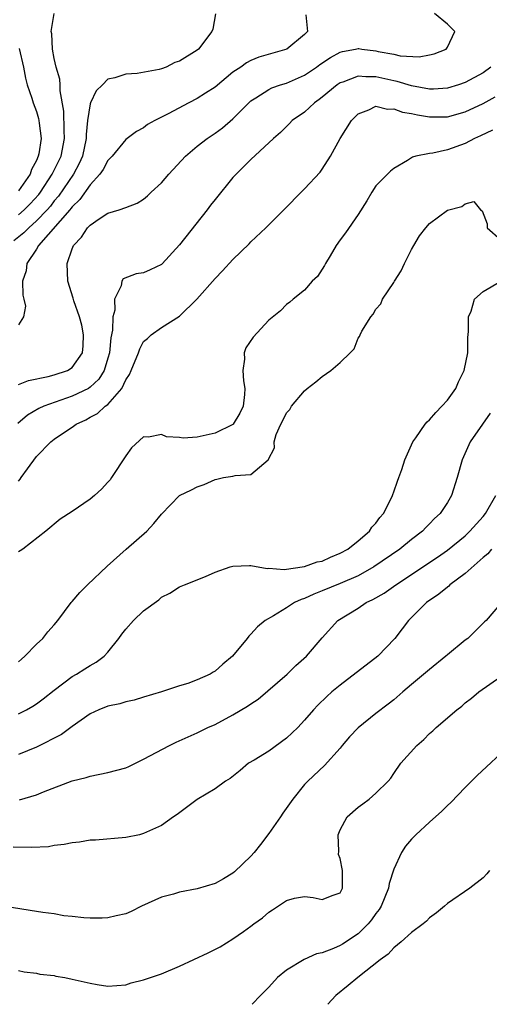
# Model space of a CAD drawing. Units: inches. Extents: x 2613000 to 2616000, y 1497000 to 1500000.
# Drawn here: x 2615659 to 2615712, y 1497000 to 1497110 of the extents above; entities that cross this region are included whole.
import ezdxf

# ---------------------------------------------------------------- set-up
doc = ezdxf.new("R2010")
doc.units = ezdxf.units.IN
doc.header["$MEASUREMENT"] = 0
doc.layers.add('LD26131497_2ft', color=60, linetype='Continuous')

msp = doc.modelspace()

# ---------------------------------------------------------------- linework, layer by layer
at = {"layer": 'LD26131497_2ft'}
for points, elevation in [([(2615681.05, 1497110.95), (2615680.75, 1497109.25), (2615680.62, 1497109), (2615679.13, 1497107), (2615679, 1497106.9), (2615677, 1497105.66), (2615676.5, 1497105.5), (2615675.53, 1497105), (2615675, 1497104.8), (2615674.73, 1497104.73), (2615672.27, 1497104.27), (2615671, 1497104.19), (2615669.78, 1497103.78), (2615669, 1497103.65), (2615668.39, 1497103), (2615667.67, 1497102.33), (2615667.04, 1497101), (2615667, 1497100.88), (2615666.7, 1497099), (2615666.56, 1497097.44), (2615666.57, 1497097), (2615666.16, 1497095), (2615665.8, 1497094.2), (2615665.14, 1497093), (2615663.47, 1497090.53), (2615663, 1497090), (2615662.57, 1497089.43), (2615662.19, 1497089), (2615661, 1497087.76), (2615660.14, 1497087), (2615659.59, 1497086.41), (2615658.47, 1497085.53)], 8128), ([(2615659, 1497088.43), (2615659.64, 1497089), (2615660.31, 1497089.69), (2615661.26, 1497090.74), (2615661.46, 1497091), (2615662.77, 1497093), (2615663.76, 1497095), (2615664.15, 1497097), (2615664.1, 1497097.9), (2615664.07, 1497100.07), (2615663.65, 1497102.35), (2615663.66, 1497103), (2615663.63, 1497103.63), (2615663.21, 1497105), (2615663, 1497105.96), (2615662.8, 1497107), (2615662.73, 1497108.73), (2615662.66, 1497109), (2615662.99, 1497111)], 8130), ([(2615659, 1497069.45), (2615660.13, 1497069.87), (2615662.32, 1497070.32), (2615663, 1497070.51), (2615664.46, 1497071), (2615665, 1497071.34), (2615666.16, 1497073), (2615666.23, 1497073.77), (2615666.27, 1497075), (2615666.07, 1497076.07), (2615665.83, 1497077), (2615665.2, 1497078.8), (2615665.12, 1497079.12), (2615664.52, 1497081), (2615664.43, 1497083), (2615665, 1497084.65), (2615665.14, 1497085), (2615666.06, 1497085.94), (2615666.73, 1497087), (2615667, 1497087.3), (2615668.01, 1497088.01), (2615669, 1497088.62), (2615670.26, 1497089), (2615671, 1497089.26), (2615672.26, 1497089.74), (2615673, 1497090.2), (2615673.43, 1497090.57), (2615673.85, 1497091), (2615675, 1497092.03), (2615675.83, 1497093), (2615677.69, 1497095), (2615679, 1497096.12), (2615680.1, 1497097), (2615681, 1497097.59), (2615681.81, 1497098.19), (2615683, 1497099.2), (2615684.76, 1497101), (2615685, 1497101.22), (2615685.56, 1497101.56), (2615687, 1497102.5), (2615687.34, 1497102.66), (2615688.33, 1497103), (2615689, 1497103.2), (2615691, 1497104.09), (2615692.36, 1497105), (2615692.73, 1497105.27), (2615693.92, 1497106.08), (2615695, 1497106.67), (2615695.26, 1497106.74), (2615696.72, 1497107), (2615697, 1497107.08), (2615697.08, 1497107.08), (2615697.42, 1497107), (2615699, 1497106.82), (2615699.24, 1497106.76), (2615701, 1497106.43), (2615701.73, 1497106.27), (2615703.84, 1497106.16), (2615705, 1497106.38), (2615705.51, 1497106.49), (2615706.88, 1497107), (2615707, 1497107.21), (2615707.84, 1497109), (2615707, 1497109.81), (2615705.56, 1497111)], 8124), ([(2615691.16, 1497110.84), (2615691.34, 1497109), (2615691, 1497108.66), (2615689.03, 1497107), (2615685.9, 1497106.1), (2615685, 1497105.74), (2615684.51, 1497105.49), (2615683.87, 1497105), (2615683, 1497104.41), (2615681, 1497102.75), (2615679.94, 1497102.06), (2615679, 1497101.47), (2615678.06, 1497101), (2615675.76, 1497099.76), (2615674.24, 1497099), (2615673.45, 1497098.55), (2615673, 1497098.18), (2615672.21, 1497097.79), (2615671, 1497096.88), (2615669.47, 1497095), (2615669, 1497094.55), (2615668.47, 1497093.53), (2615668.09, 1497093), (2615667, 1497091.81), (2615665.85, 1497090.15), (2615665, 1497089.34), (2615664.86, 1497089.14), (2615664.74, 1497089), (2615661.23, 1497085), (2615661, 1497084.59), (2615659.91, 1497083), (2615659.84, 1497082.16), (2615659.45, 1497081), (2615659.46, 1497079.46), (2615659.6, 1497079), (2615659.77, 1497078.23), (2615659.54, 1497077), (2615659, 1497076.13)], 8126), ([(2615659.08, 1497107.08), (2615659.55, 1497105), (2615659.76, 1497103.76), (2615659.98, 1497103), (2615660.48, 1497101.52), (2615660.63, 1497101), (2615661, 1497100.01), (2615661.23, 1497099.23), (2615661.28, 1497099), (2615661.3, 1497098.7), (2615661.53, 1497097), (2615661.27, 1497095.27), (2615661.21, 1497095), (2615661, 1497094.52), (2615660.46, 1497093.54), (2615660.28, 1497093), (2615659, 1497091.13)], 8132), ([(2615711.87, 1497105), (2615711, 1497104.34), (2615709, 1497103.26), (2615708.26, 1497103), (2615707, 1497102.62), (2615705.46, 1497102.54), (2615705, 1497102.53), (2615703, 1497102.9), (2615701.39, 1497103.39), (2615701, 1497103.46), (2615699, 1497103.92), (2615697.89, 1497103.89), (2615697, 1497103.97), (2615695.31, 1497103.31), (2615695, 1497103.22), (2615694.67, 1497103), (2615693, 1497101.62), (2615692.65, 1497101.35), (2615692.13, 1497101), (2615691, 1497099.96), (2615689.63, 1497099), (2615689.33, 1497098.67), (2615688.33, 1497097.67), (2615687.55, 1497097), (2615685, 1497094.66), (2615684.19, 1497093.81), (2615683.34, 1497093), (2615683, 1497092.62), (2615681, 1497090.17), (2615680.49, 1497089.51), (2615680.11, 1497089), (2615677, 1497085.08), (2615675.06, 1497082.94), (2615675, 1497082.89), (2615673.73, 1497082.27), (2615673, 1497081.95), (2615672.15, 1497081.85), (2615670.72, 1497081.28), (2615670.56, 1497081), (2615670.49, 1497080.49), (2615669.73, 1497079), (2615669.76, 1497077.76), (2615669.54, 1497077), (2615669.51, 1497075.51), (2615669.33, 1497074.67), (2615669.17, 1497073), (2615669, 1497072.38), (2615668.58, 1497071), (2615667.98, 1497070.02), (2615667, 1497069.12), (2615666.81, 1497069), (2615665, 1497068.12), (2615661.82, 1497067), (2615661.25, 1497066.75), (2615659.99, 1497066.01), (2615658.93, 1497065.07)], 8122), ([(2615659, 1497058.62), (2615659.18, 1497058.82), (2615659.29, 1497059), (2615659.99, 1497059.99), (2615661, 1497061.38), (2615662.62, 1497063), (2615663, 1497063.31), (2615664.04, 1497064.04), (2615665, 1497064.66), (2615665.44, 1497065), (2615666.53, 1497065.47), (2615667, 1497065.76), (2615667.82, 1497066.18), (2615668.7, 1497067), (2615669, 1497067.21), (2615670.56, 1497069), (2615671, 1497069.97), (2615671.43, 1497070.57), (2615671.6, 1497071), (2615672.44, 1497073), (2615672.58, 1497073.42), (2615673, 1497074.26), (2615673.42, 1497074.58), (2615673.85, 1497075), (2615675, 1497075.83), (2615677, 1497077.09), (2615678.95, 1497079), (2615681, 1497081.33), (2615681.84, 1497082.16), (2615683, 1497083.43), (2615684.8, 1497085.2), (2615685, 1497085.41), (2615686.68, 1497087), (2615688.85, 1497089.15), (2615690.62, 1497091), (2615691, 1497091.35), (2615692.76, 1497093.24), (2615693, 1497093.56), (2615693.92, 1497095), (2615695, 1497097), (2615696.27, 1497099), (2615697, 1497099.75), (2615698.22, 1497100.22), (2615699, 1497100.62), (2615700.29, 1497100.29), (2615701, 1497100.33), (2615701.96, 1497099.96), (2615703, 1497099.8), (2615703.64, 1497099.64), (2615705, 1497099.41), (2615707, 1497099.43), (2615709, 1497099.98), (2615711, 1497100.9), (2615712.35, 1497101.65)], 8120), ([(2615712.06, 1497097.94), (2615710.7, 1497097.3), (2615710.04, 1497097), (2615709, 1497096.43), (2615707, 1497095.72), (2615705.36, 1497095.36), (2615705, 1497095.33), (2615703.47, 1497095), (2615703.11, 1497094.89), (2615702.52, 1497094.52), (2615701, 1497093.65), (2615700.65, 1497093.35), (2615699, 1497091.7), (2615698.53, 1497091), (2615697.98, 1497090.02), (2615697, 1497088.48), (2615695.59, 1497086.42), (2615695, 1497085.66), (2615694.54, 1497085), (2615693.87, 1497083.87), (2615693.37, 1497083), (2615693.25, 1497082.75), (2615693, 1497082.35), (2615692.45, 1497081.55), (2615691.88, 1497081), (2615691, 1497080.01), (2615689.72, 1497079), (2615689.35, 1497078.65), (2615689, 1497078.4), (2615688.32, 1497077.68), (2615687, 1497076.64), (2615685.25, 1497074.75), (2615684.45, 1497073.55), (2615684.26, 1497073), (2615684.29, 1497072.29), (2615684.09, 1497071), (2615684.16, 1497069.84), (2615684.32, 1497069), (2615684.3, 1497068.3), (2615684.13, 1497067), (2615683.77, 1497066.23), (2615683.03, 1497065), (2615683, 1497064.97), (2615681, 1497063.98), (2615679, 1497063.54), (2615677.44, 1497063.44), (2615677, 1497063.5), (2615675.57, 1497063.57), (2615675, 1497063.82), (2615673.53, 1497063.53), (2615673, 1497063.57), (2615671.64, 1497062.36), (2615671, 1497061.44), (2615669.4, 1497059), (2615669.24, 1497058.76), (2615669, 1497058.48), (2615668.28, 1497057.72), (2615667.49, 1497057), (2615667, 1497056.59), (2615665, 1497055.22), (2615663.64, 1497054.36), (2615662.07, 1497053), (2615659.46, 1497051), (2615659.19, 1497050.81), (2615659, 1497050.7)], 8118), ([(2615659, 1497038.37), (2615659.33, 1497038.67), (2615659.72, 1497039), (2615661, 1497040.36), (2615661.73, 1497041), (2615662.27, 1497041.73), (2615663, 1497042.51), (2615663.39, 1497043), (2615664.87, 1497045), (2615665, 1497045.14), (2615665.85, 1497046.15), (2615666.71, 1497047), (2615668.9, 1497049.1), (2615671.03, 1497051), (2615673.35, 1497053), (2615674.15, 1497053.85), (2615675, 1497054.9), (2615677, 1497056.99), (2615678.35, 1497057.65), (2615679, 1497057.99), (2615679.77, 1497058.23), (2615681, 1497058.8), (2615681.18, 1497058.82), (2615681.94, 1497059), (2615683, 1497059.16), (2615683.26, 1497059.26), (2615685, 1497059.36), (2615686.95, 1497061), (2615687.66, 1497062.34), (2615687.62, 1497063), (2615687.85, 1497063.85), (2615688.36, 1497065), (2615688.59, 1497065.41), (2615689, 1497066.26), (2615689.35, 1497066.65), (2615689.55, 1497067), (2615691, 1497068.74), (2615691.31, 1497069), (2615692.27, 1497069.73), (2615693, 1497070.33), (2615693.95, 1497071), (2615695, 1497071.89), (2615696.11, 1497073), (2615696.55, 1497073.45), (2615697, 1497074.64), (2615697.18, 1497074.82), (2615697.22, 1497075), (2615697.43, 1497075.43), (2615698.42, 1497077), (2615698.68, 1497077.32), (2615699, 1497077.89), (2615699.54, 1497078.46), (2615699.73, 1497079), (2615701, 1497080.85), (2615701.08, 1497081), (2615701.83, 1497082.17), (2615702.21, 1497083), (2615703, 1497084.56), (2615703.24, 1497085), (2615703.89, 1497086.11), (2615704.57, 1497087), (2615705, 1497087.46), (2615707, 1497088.95), (2615708.62, 1497089.38), (2615709, 1497089.68), (2615709.95, 1497089.95), (2615710.71, 1497089), (2615710.9, 1497088.9), (2615711.44, 1497087.44), (2615711.45, 1497087), (2615713, 1497085.65)], 8116), ([(2615659, 1497032.56), (2615659.9, 1497033), (2615660.61, 1497033.39), (2615661, 1497033.65), (2615661.77, 1497034.23), (2615663, 1497035.2), (2615665, 1497036.72), (2615665.48, 1497037), (2615666.42, 1497037.58), (2615667, 1497037.97), (2615667.68, 1497038.32), (2615668.58, 1497039), (2615669, 1497039.46), (2615670.24, 1497041), (2615670.55, 1497041.45), (2615671, 1497042.03), (2615671.86, 1497043), (2615673, 1497044.07), (2615674.69, 1497045.31), (2615675, 1497045.61), (2615675.94, 1497046.06), (2615677, 1497046.76), (2615677.57, 1497047), (2615679.92, 1497047.92), (2615681, 1497048.42), (2615682.7, 1497049), (2615683, 1497049.09), (2615684.84, 1497049.16), (2615685, 1497049.16), (2615686.84, 1497048.84), (2615687, 1497048.85), (2615688.72, 1497048.72), (2615691, 1497049.03), (2615692.44, 1497049.56), (2615693, 1497049.66), (2615693.91, 1497050.09), (2615695, 1497050.53), (2615695.85, 1497051), (2615697, 1497051.92), (2615698.29, 1497053), (2615698.56, 1497053.44), (2615699, 1497053.92), (2615699.45, 1497054.55), (2615699.86, 1497055), (2615700.74, 1497056.74), (2615700.85, 1497057), (2615700.88, 1497057.12), (2615701, 1497057.4), (2615701.4, 1497058.59), (2615701.58, 1497059), (2615701.91, 1497059.91), (2615702.24, 1497061), (2615703, 1497062.68), (2615703.13, 1497063), (2615703.47, 1497063.47), (2615704.5, 1497065), (2615704.73, 1497065.27), (2615705, 1497065.47), (2615705.7, 1497066.3), (2615706.39, 1497067), (2615707, 1497067.7), (2615707.93, 1497069), (2615708.26, 1497069.74), (2615708.87, 1497071), (2615709.29, 1497073), (2615709.3, 1497074.7), (2615709.36, 1497075.36), (2615709.38, 1497077), (2615709.65, 1497077.65), (2615710.04, 1497079), (2615711, 1497079.84), (2615712.98, 1497081.02)], 8114), ([(2615711.79, 1497066.21), (2615710.93, 1497065), (2615709.55, 1497063), (2615708.65, 1497061), (2615708.11, 1497059), (2615707.47, 1497057), (2615707, 1497056.23), (2615706.21, 1497055), (2615705.57, 1497054.43), (2615705, 1497053.83), (2615704.57, 1497053.43), (2615704.2, 1497053), (2615703, 1497052.08), (2615701.67, 1497051), (2615698.75, 1497049), (2615697, 1497048.02), (2615695, 1497047.15), (2615693, 1497046.33), (2615692.04, 1497045.96), (2615691, 1497045.47), (2615690.64, 1497045.36), (2615689.9, 1497045), (2615689, 1497044.42), (2615687.53, 1497043.53), (2615686.59, 1497043), (2615685.73, 1497042.27), (2615685, 1497041.45), (2615684.76, 1497041.24), (2615684.58, 1497041), (2615682.96, 1497039), (2615681.88, 1497038.12), (2615681, 1497037.32), (2615680.78, 1497037.22), (2615680.45, 1497037), (2615679, 1497036.34), (2615677.95, 1497035.95), (2615677, 1497035.69), (2615675, 1497035), (2615673, 1497034.4), (2615671.94, 1497034.06), (2615671, 1497033.9), (2615670.33, 1497033.67), (2615669, 1497033.41), (2615668, 1497033), (2615667, 1497032.53), (2615665, 1497031.14), (2615663.79, 1497030.21), (2615661, 1497028.82), (2615659, 1497027.98)], 8112), ([(2615659.1, 1497022.9), (2615661, 1497023.46), (2615661.79, 1497023.79), (2615665, 1497025.02), (2615666.58, 1497025.42), (2615667, 1497025.55), (2615669, 1497025.96), (2615671, 1497026.51), (2615671.35, 1497026.65), (2615673, 1497027.45), (2615675.89, 1497029), (2615676.63, 1497029.37), (2615679, 1497030.42), (2615680.2, 1497031), (2615681, 1497031.36), (2615683, 1497032.44), (2615684.61, 1497033.39), (2615685, 1497033.67), (2615685.81, 1497034.19), (2615689.05, 1497037), (2615690.05, 1497037.95), (2615691.23, 1497039), (2615693, 1497041.06), (2615694.73, 1497043), (2615697, 1497044.38), (2615697.91, 1497045), (2615698.65, 1497045.35), (2615699.93, 1497046.07), (2615701.24, 1497047), (2615705.9, 1497050.1), (2615707, 1497050.88), (2615709, 1497052.5), (2615709.53, 1497053), (2615711, 1497054.66), (2615711.27, 1497055), (2615712.42, 1497057)], 8110), ([(2615711.94, 1497051), (2615711.52, 1497050.48), (2615711, 1497050.07), (2615709, 1497048.26), (2615707.29, 1497047), (2615707.15, 1497046.85), (2615707, 1497046.75), (2615706.05, 1497045.95), (2615704.68, 1497045), (2615703, 1497043.32), (2615702.65, 1497043), (2615701.94, 1497042.06), (2615701.1, 1497041), (2615699.2, 1497039), (2615695, 1497035.77), (2615694.08, 1497035), (2615693.51, 1497034.49), (2615692.49, 1497033.51), (2615692.01, 1497033), (2615691, 1497031.83), (2615690.26, 1497031), (2615689, 1497029.8), (2615687, 1497028.36), (2615685.36, 1497027.36), (2615684.74, 1497027), (2615683.8, 1497026.2), (2615682.7, 1497025.3), (2615682.16, 1497025), (2615681, 1497024.13), (2615679, 1497022.95), (2615676.75, 1497021.25), (2615676.36, 1497021), (2615675, 1497020.05), (2615673, 1497019.12), (2615672.53, 1497019), (2615671, 1497018.67), (2615667.6, 1497018.4), (2615667, 1497018.39), (2615665.83, 1497018.17), (2615665, 1497018.1), (2615664.11, 1497017.89), (2615663, 1497017.78), (2615662.34, 1497017.66), (2615660.44, 1497017.56), (2615658.39, 1497017.61)], 8108), ([(2615713.06, 1497045), (2615711.35, 1497043), (2615711.16, 1497042.84), (2615709.29, 1497041), (2615709, 1497040.8), (2615707, 1497039.15), (2615706.84, 1497039), (2615705, 1497037.49), (2615703, 1497035.81), (2615702.01, 1497035), (2615701, 1497034.12), (2615700.38, 1497033.62), (2615699, 1497032.59), (2615697.01, 1497030.99), (2615696.05, 1497029.95), (2615695.23, 1497029), (2615695, 1497028.71), (2615693.24, 1497026.76), (2615691.37, 1497025), (2615691, 1497024.61), (2615689.7, 1497023), (2615688.58, 1497021.42), (2615688.31, 1497021), (2615687, 1497019.14), (2615686.09, 1497017.91), (2615685.37, 1497017), (2615685, 1497016.58), (2615683.17, 1497014.83), (2615683, 1497014.7), (2615681.94, 1497014.06), (2615681, 1497013.54), (2615679, 1497012.93), (2615677, 1497012.56), (2615676.35, 1497012.35), (2615675, 1497012.01), (2615672.77, 1497011), (2615671.59, 1497010.41), (2615671, 1497010.14), (2615669.91, 1497009.91), (2615669, 1497009.68), (2615668.36, 1497009.64), (2615667, 1497009.64), (2615666.32, 1497009.68), (2615665, 1497009.85), (2615664.07, 1497009.93), (2615663, 1497010.13), (2615661.73, 1497010.27), (2615661, 1497010.41), (2615659.36, 1497010.64), (2615657.04, 1497011.04)], 8106), ([(2615659, 1497003.8), (2615659.64, 1497003.64), (2615661, 1497003.49), (2615661.39, 1497003.39), (2615663, 1497003.21), (2615663.17, 1497003.17), (2615664.17, 1497003), (2615665, 1497002.83), (2615667, 1497002.36), (2615667.79, 1497002.21), (2615669, 1497002.03), (2615671, 1497002.17), (2615671.61, 1497002.39), (2615673, 1497002.73), (2615673.19, 1497002.81), (2615675, 1497003.43), (2615677, 1497004.26), (2615680.22, 1497005.78), (2615681.55, 1497006.45), (2615683, 1497007.32), (2615684.17, 1497008.17), (2615685, 1497008.75), (2615685.32, 1497009), (2615686.3, 1497009.7), (2615687, 1497010.34), (2615687.41, 1497010.59), (2615689, 1497011.64), (2615689.88, 1497011.88), (2615691, 1497012.06), (2615691.98, 1497011.98), (2615693, 1497011.73), (2615694.22, 1497012.22), (2615695, 1497012.5), (2615695.26, 1497013), (2615695.27, 1497015), (2615695, 1497016.32), (2615694.8, 1497016.8), (2615694.85, 1497017.15), (2615694.76, 1497019), (2615695, 1497019.55), (2615695.79, 1497021), (2615697, 1497022.07), (2615697.54, 1497022.46), (2615698.25, 1497023), (2615699, 1497023.66), (2615700.37, 1497025), (2615700.67, 1497025.33), (2615701, 1497025.85), (2615701.8, 1497027), (2615703.57, 1497029), (2615704.35, 1497029.65), (2615705, 1497030.33), (2615705.36, 1497030.64), (2615705.74, 1497031), (2615708.06, 1497033), (2615708.6, 1497033.4), (2615709, 1497033.76), (2615709.7, 1497034.3), (2615710.53, 1497035), (2615713, 1497036.73)], 8104), ([(2615713, 1497028.1), (2615711.38, 1497026.62), (2615710.35, 1497025.65), (2615709, 1497024.29), (2615707.38, 1497022.62), (2615707, 1497022.29), (2615706.38, 1497021.62), (2615705, 1497020.42), (2615703.48, 1497019), (2615703, 1497018.5), (2615702.3, 1497017.7), (2615701.85, 1497017), (2615701, 1497015.14), (2615700.47, 1497013.53), (2615700.4, 1497013), (2615699.6, 1497011), (2615699.38, 1497010.62), (2615699, 1497010.16), (2615698.52, 1497009.48), (2615698.15, 1497009), (2615697, 1497007.89), (2615695.27, 1497006.73), (2615695, 1497006.58), (2615694.26, 1497006.26), (2615693, 1497005.77), (2615692.36, 1497005.64), (2615690.98, 1497005.02), (2615689, 1497003.81), (2615688, 1497003), (2615687, 1497001.93), (2615686.07, 1497001), (2615685.14, 1497000)], 8102), ([(2615711.7, 1497015), (2615711.4, 1497014.6), (2615711, 1497014.16), (2615709.51, 1497013), (2615707, 1497011.31), (2615706.68, 1497011), (2615705.77, 1497010.23), (2615705, 1497009.7), (2615704.67, 1497009.33), (2615704.28, 1497009), (2615703, 1497008.05), (2615701.83, 1497007), (2615701, 1497006.33), (2615700.39, 1497005.61), (2615699.47, 1497005), (2615696.96, 1497003), (2615695.9, 1497002.1), (2615694.5, 1497001), (2615693.62, 1497000)], 8100)]:
    msp.add_lwpolyline(points, dxfattribs=dict(at, elevation=elevation))

doc.saveas('drawing.dxf')
